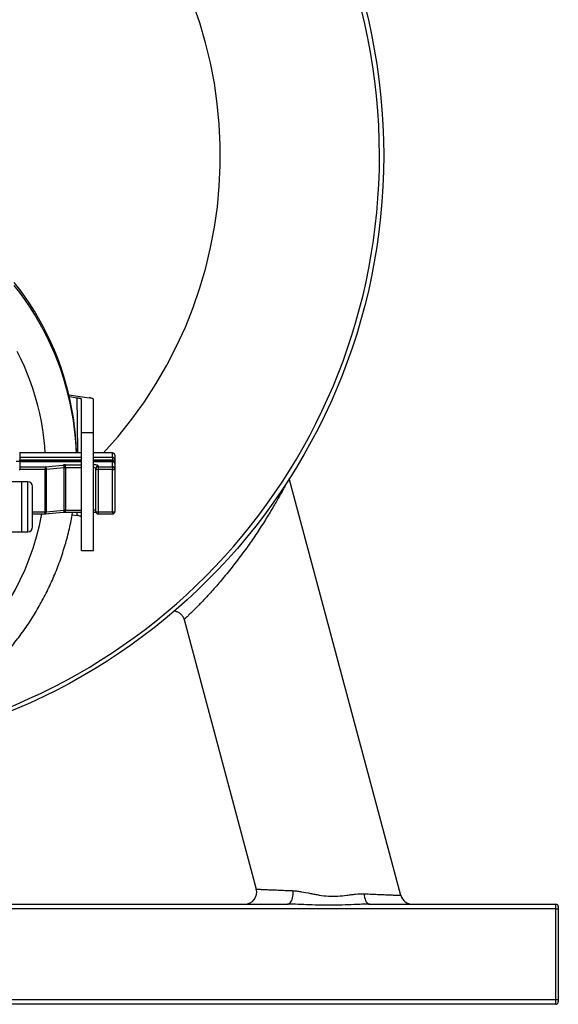
# Model space of a CAD drawing. Units: millimetres. Extents: x -8384 to 24162, y -4075 to 4147.
# Drawn here: x 2286 to 2512, y 2151 to 2564 of the extents above; entities that cross this region are included whole.
import ezdxf

# ---------------------------------------------------------------- set-up
doc = ezdxf.new("R2010")
doc.units = ezdxf.units.MM

msp = doc.modelspace()

# ---------------------------------------------------------------- linework, layer by layer
at = {"color": 7, "linetype": 'Continuous', "lineweight": 25}
for p, q in [((2306.8, 2407.06), (2315.23, 2405.82)), ((2306.98, 2406.3), (2310.21, 2405.82)), ((2312.07, 2391.21), (2312.07, 2405.16)), ((2317.07, 2391.21), (2317.07, 2405.16)), ((2312.07, 2391.21), (2317.07, 2391.21)), ((2312.07, 2341.79), (2312.07, 2391.21)), ((2317.07, 2341.79), (2317.07, 2391.21)), ((2309.99, 2382.65), (2309.9, 2384.61)), ((2286.15, 2382.65), (2286.01, 2382.66)), ((2286.15, 2378.99), (2286.01, 2379)), ((2312.07, 2382.65), (2286.15, 2382.65)), ((2286.15, 2382.64), (2286.15, 2380.81)), ((2286.15, 2380.81), (2286.15, 2379.67)), ((2312.07, 2378.99), (2286.15, 2378.99)), ((2286.15, 2378.98), (2286.15, 2376.84)), ((2325.08, 2382.65), (2317.07, 2382.65)), ((2325.08, 2378.99), (2317.07, 2378.99)), ((2325.08, 2380.81), (2325.08, 2382.64)), ((2325.08, 2380.81), (2325.08, 2379.67)), ((2325.08, 2379.18), (2325.08, 2379.67)), ((2325.08, 2376.84), (2325.08, 2378.98)), ((2326.08, 2381.65), (2326.08, 2379.82)), ((2326.08, 2379.82), (2326.08, 2377.99)), ((2286.15, 2376.84), (2286.15, 2375.7)), ((2286.15, 2376.84), (2296.79, 2376.84)), ((2296.79, 2375.7), (2286.15, 2375.7)), ((2296.79, 2376.84), (2304.31, 2377.56)), ((2296.79, 2376.84), (2296.79, 2375.7)), ((2296.79, 2357.91), (2296.79, 2375.7)), ((2304.84, 2376.44), (2297.32, 2375.72)), ((2297.32, 2375.72), (2297.32, 2357.94)), ((2304.84, 2358.65), (2304.84, 2376.44)), ((2305.37, 2376.46), (2305.37, 2377.61)), ((2305.37, 2376.46), (2305.37, 2358.68)), ((2317.08, 2376.46), (2317.08, 2377.61)), ((2317.08, 2358.68), (2317.08, 2376.46)), ((2318.08, 2375.85), (2318.08, 2376.31)), ((2318.08, 2358.07), (2318.08, 2375.85)), ((2319.08, 2377.3), (2319.08, 2376.84)), ((2319.08, 2376.84), (2325.08, 2376.84)), ((2319.08, 2376.84), (2319.08, 2375.7)), ((2325.08, 2375.7), (2319.08, 2375.7)), ((2319.08, 2375.7), (2319.08, 2357.91)), ((2325.08, 2376.84), (2325.08, 2375.7)), ((2325.08, 2357.91), (2325.08, 2375.7)), ((2326.08, 2377.99), (2326.08, 2375.85)), ((2326.08, 2375.85), (2326.08, 2358.07)), ((2287.08, 2370.59), (2087.08, 2370.59)), ((2289.58, 2370.59), (2287.08, 2370.59)), ((2287.08, 2349.59), (2287.08, 2370.59)), ((2446.09, 2197.09), (2399.25, 2371.89)), ((2291.58, 2351.59), (2291.58, 2368.59)), ((2297.32, 2357.94), (2304.84, 2358.65)), ((2291.58, 2357.06), (2296.79, 2357.06)), ((2296.89, 2357.07), (2304.4, 2357.79)), ((2305.37, 2357.83), (2312.07, 2357.83)), ((2308.18, 2356.71), (2310.21, 2356.41)), ((2317.07, 2357.83), (2317.08, 2357.83)), ((2319.08, 2357.91), (2325.08, 2357.91)), ((2319.08, 2357.06), (2325.08, 2357.06)), ((2087.08, 2349.59), (2287.08, 2349.59)), ((2287.08, 2349.59), (2289.58, 2349.59)), ((2312.07, 2341.79), (2317.07, 2341.79)), ((2355.05, 2312.91), (2355.09, 2312.76)), ((2355.09, 2312.76), (2385.39, 2199.68)), ((1975.68, 2193.39), (2398.49, 2193.39)), ((2433, 2193.39), (2511.08, 2193.39)), ((2511.08, 2191.39), (2511.08, 2193.39)), ((2511.08, 2191.39), (1863.08, 2191.39)), ((2511.08, 2153.39), (2511.08, 2191.39)), ((2511.08, 2191.39), (2512.08, 2191.39)), ((2512.08, 2192.39), (2512.08, 2191.39)), ((2512.08, 2191.39), (2512.08, 2153.39)), ((1863.08, 2153.39), (2511.08, 2153.39)), ((2511.08, 2151.39), (2511.08, 2153.39)), ((2511.08, 2153.39), (2512.08, 2153.39)), ((2512.08, 2153.39), (2512.08, 2152.39)), ((2511.08, 2151.39), (1863.08, 2151.39))]:
    msp.add_line(p, q, dxfattribs=at)
at = {"color": 8, "linetype": 'Continuous', "lineweight": 25}
for p, q in [((2284.73, 2379.18), (2312.07, 2379.18)), ((2286.15, 2382.65), (2286.15, 2382.64)), ((2312.07, 2382.64), (2286.15, 2382.64)), ((2286.15, 2380.81), (2312.07, 2380.81)), ((2312.07, 2379.67), (2286.15, 2379.67)), ((2286.15, 2378.99), (2286.15, 2378.98)), ((2312.07, 2378.98), (2286.15, 2378.98)), ((2325.08, 2382.64), (2317.07, 2382.64)), ((2317.07, 2380.81), (2325.08, 2380.81)), ((2325.08, 2379.67), (2317.07, 2379.67)), ((2317.07, 2379.18), (2325.08, 2379.18)), ((2325.08, 2378.98), (2317.07, 2378.98)), ((2325.08, 2382.65), (2325.08, 2382.64)), ((2325.08, 2378.99), (2325.08, 2379.18)), ((2325.08, 2378.99), (2325.08, 2378.98)), ((2305.37, 2377.61), (2312.07, 2377.61)), ((2312.07, 2376.46), (2305.37, 2376.46)), ((2317.07, 2377.61), (2317.08, 2377.61)), ((2317.08, 2376.46), (2317.07, 2376.46)), ((2289.58, 2349.59), (2289.58, 2370.59)), ((2305.37, 2358.68), (2312.07, 2358.68)), ((2305.37, 2357.83), (2305.37, 2358.68)), ((2317.07, 2358.68), (2317.08, 2358.68)), ((2317.08, 2357.83), (2317.08, 2358.68)), ((2291.58, 2357.91), (2296.79, 2357.91)), ((2296.79, 2357.06), (2296.79, 2357.91)), ((2319.08, 2357.91), (2319.08, 2357.06)), ((2325.08, 2357.91), (2325.08, 2357.06))]:
    msp.add_line(p, q, dxfattribs=at)
at = {"color": 7, "linetype": 'Continuous', "lineweight": 25, "flags": 128}
for points in [[(2310.03, 2382.65), (2310.03, 2382.84), (2309.86, 2386.51), (2309.58, 2390.17), (2309.18, 2393.82), (2308.68, 2397.46), (2308.07, 2401.08), (2307.34, 2404.68), (2306.51, 2408.26), (2305.56, 2411.81), (2304.51, 2415.33), (2303.35, 2418.82), (2302.09, 2422.27), (2300.72, 2425.69), (2299.24, 2429.06), (2297.67, 2432.38), (2295.99, 2435.66), (2294.22, 2438.89), (2292.34, 2442.06), (2290.37, 2445.17), (2288.31, 2448.22), (2286.15, 2451.21), (2283.9, 2454.14)], [(2398.49, 2193.39), (2398.86, 2193.45), (2399.23, 2193.62), (2399.58, 2193.92), (2399.9, 2194.31), (2400.19, 2194.81), (2400.44, 2195.39), (2400.64, 2196.04), (2400.79, 2196.75), (2400.89, 2197.5), (2400.93, 2198.27), (2400.91, 2199.04)], [(2430.57, 2197.74), (2430.66, 2196.96), (2430.8, 2196.21), (2431, 2195.52), (2431.24, 2194.9), (2431.54, 2194.38), (2431.87, 2193.95), (2432.23, 2193.64), (2432.61, 2193.45), (2433, 2193.39)]]:
    msp.add_lwpolyline(points, dxfattribs=at)
at = {"color": 8, "linetype": 'Continuous', "lineweight": 25, "flags": 128}
for points in [[(2309.9, 2384.61), (2309.86, 2385.29), (2309.58, 2388.95), (2309.18, 2392.6), (2308.68, 2396.24), (2308.07, 2399.86), (2307.34, 2403.46), (2306.51, 2407.04), (2305.56, 2410.59), (2304.51, 2414.11), (2303.35, 2417.6), (2302.09, 2421.05), (2300.72, 2424.47), (2299.24, 2427.84), (2297.67, 2431.16), (2295.99, 2434.44), (2294.22, 2437.66), (2292.34, 2440.83), (2290.37, 2443.95), (2288.31, 2447), (2286.15, 2449.99), (2283.9, 2452.92)], [(2296.87, 2382.65), (2296.66, 2385.49), (2296.3, 2388.93), (2295.82, 2392.37), (2295.24, 2395.79), (2294.54, 2399.19), (2293.74, 2402.56), (2292.83, 2405.91), (2291.81, 2409.23), (2290.68, 2412.51), (2289.45, 2415.76), (2288.11, 2418.96), (2286.67, 2422.13), (2285.13, 2425.24)], [(2310.53, 2382.65), (2310.43, 2395.62), (2310.21, 2405.82), (2310.21, 2405.82), (2310.21, 2405.82)], [(2304.4, 2357.79), (2304.41, 2357.79), (2304.51, 2357.82), (2304.6, 2357.89), (2304.68, 2357.99), (2304.75, 2358.12), (2304.8, 2358.28), (2304.83, 2358.46), (2304.84, 2358.65)], [(2296.89, 2357.07), (2296.9, 2357.07), (2297, 2357.1), (2297.09, 2357.17), (2297.17, 2357.27), (2297.24, 2357.41), (2297.28, 2357.57), (2297.31, 2357.75), (2297.32, 2357.94)]]:
    msp.add_lwpolyline(points, dxfattribs=at)
at = {"color": 7, "linetype": 'Continuous', "lineweight": 25}
msp.add_circle((2187.08, 2507.39), 251.76, dxfattribs=at)
for centre, radius, start, end in [((2187.08, 2507.39), 250, 0, 264.4711), ((2187.08, 2507.39), 250, 275.4353, 0), ((2286.15, 2381.69), 2.02, 262.2368, 269.9974), ((2286.15, 2383.65), 1.01, 262.2372, 269.997), ((2286.15, 2381.82), 1.01, 262.232, 269.996), ((2286.15, 2379.99), 1.01, 262.223, 270.0174), ((2325.08, 2381.65), 1, 0, 90), ((2325.09, 2381.65), 0.994, 0.3387, 90.3363), ((2325.09, 2379.82), 0.994, 0.3391, 90.3367), ((2325.33, 2381.42), 1.77, 262.0687, 295.286), ((2325.08, 2377.99), 1, 0, 90), ((2325.09, 2377.98), 0.994, 0.34, 90.335), ((2286.15, 2377.73), 2.02, 262.2368, 269.9974), ((2286.15, 2377.85), 1.01, 262.2341, 270.0064), ((2296.2, 2375.87), 1.14, 352.4446, 58.2944), ((2296.81, 2381.4), 5.7, 269.8406, 275.1726), ((2305.34, 2366.21), 11.4, 89.8378, 95.1737), ((2303.71, 2376.59), 1.14, 352.4446, 58.2944), ((2305.35, 2370.76), 5.7, 89.8406, 95.1726), ((2317.57, 2374.1), 3.54, 64.714, 97.9321), ((2317.33, 2374.71), 1.77, 64.7147, 97.9322), ((2319.08, 2376.31), 0.994, 89.6645, 179.6596), ((2319.08, 2375.85), 0.994, 89.6662, 179.6588), ((2318.84, 2377.45), 1.77, 244.7156, 277.9297), ((2325.09, 2375.85), 0.994, 0.34, 90.335), ((2325.33, 2377.45), 1.77, 262.0695, 295.2852), ((2289.58, 2368.59), 2, 0, 90), ((2305.35, 2352.98), 5.7, 89.8376, 95.1756), ((2317.33, 2356.92), 1.77, 64.7135, 97.9334), ((2296.81, 2363.62), 5.7, 269.8406, 275.1726), ((2296.79, 2358.07), 1, 270, 275.4485), ((2319.08, 2358.07), 1, 180, 270), ((2318.84, 2359.67), 1.77, 244.7156, 277.9297), ((2325.08, 2358.07), 1, 270, 0), ((2325.33, 2359.67), 1.77, 262.0695, 295.2852), ((2289.58, 2351.59), 2, 270, 0), ((2380.57, 2198.39), 5, 270.0527, 14.9741), ((2450.92, 2198.39), 5, 194.9872, 269.9999), ((2511.08, 2192.39), 1, 0, 90), ((2511.08, 2152.39), 1, 270, 0)]:
    msp.add_arc(centre, radius, start, end, dxfattribs=at)
at = {"color": 8, "linetype": 'Continuous', "lineweight": 25}
for centre, radius, start, end in [((2187.08, 2507.39), 183.24, 317.101, 222.899), ((2187.58, 2376.89), 109.64, 269.7406, 349.5839)]:
    msp.add_arc(centre, radius, start, end, dxfattribs=at)
msp.add_ellipse((2325.08, 2377.35), major_axis=(0, 1.82), ratio=0.548257, start_param=5.600663, end_param=6.283185, dxfattribs=at)
at = {"color": 7, "linetype": 'Continuous', "lineweight": 25}
for points, knots in [([(2310.21, 2405.82), (2310.51, 2405.78), (2310.77, 2405.74), (2311.11, 2405.66), (2311.22, 2405.63), (2311.42, 2405.58), (2311.51, 2405.55), (2311.74, 2405.47), (2311.86, 2405.41), (2312.03, 2405.29), (2312.07, 2405.23), (2312.07, 2405.16)], [0, 0, 0, 0, 0.25, 0.25, 0.375, 0.375, 0.5, 0.5, 0.75, 0.75, 1, 1, 1, 1]), ([(2317.07, 2405.16), (2317.05, 2405.22), (2317.02, 2405.32), (2316.76, 2405.47), (2316.34, 2405.61), (2315.83, 2405.73), (2315.41, 2405.8), (2315.23, 2405.82)], [0, 0, 0, 0, 0.206696, 0.41938, 0.626078, 0.83877, 1, 1, 1, 1]), ([(2065.78, 2357.83), (2065.93, 2356.98), (2066.27, 2354.99), (2066.92, 2351.87), (2067.72, 2348.49), (2068.62, 2345.12), (2069.62, 2341.79), (2070.71, 2338.48), (2071.9, 2335.21), (2073.18, 2331.97), (2074.55, 2328.77), (2076.02, 2325.61), (2077.57, 2322.49), (2079.22, 2319.42), (2080.95, 2316.39), (2082.77, 2313.42), (2084.68, 2310.5), (2086.67, 2307.63), (2088.74, 2304.82), (2090.89, 2302.07), (2093.12, 2299.38), (2095.42, 2296.76), (2097.81, 2294.2), (2100.26, 2291.71), (2102.79, 2289.29), (2105.38, 2286.94), (2108.04, 2284.67), (2110.77, 2282.47), (2113.55, 2280.36), (2116.4, 2278.32), (2119.31, 2276.36), (2122.27, 2274.48), (2125.28, 2272.69), (2128.35, 2270.99), (2131.46, 2269.37), (2134.62, 2267.84), (2137.82, 2266.41), (2141.06, 2265.06), (2144.34, 2263.8), (2147.65, 2262.64), (2151, 2261.57), (2154.37, 2260.6), (2157.78, 2259.72), (2161.2, 2258.94), (2164.65, 2258.26), (2168.12, 2257.67), (2171.6, 2257.19), (2175.09, 2256.8), (2178.59, 2256.51), (2182.11, 2256.32), (2185.62, 2256.23), (2189.14, 2256.24), (2192.65, 2256.34), (2196.16, 2256.55), (2199.66, 2256.86), (2203.16, 2257.26), (2206.63, 2257.77), (2210.1, 2258.37), (2213.54, 2259.07), (2216.96, 2259.87), (2220.36, 2260.76), (2223.73, 2261.75), (2227.08, 2262.83), (2230.38, 2264.01), (2233.66, 2265.28), (2236.89, 2266.64), (2240.09, 2268.1), (2243.24, 2269.64), (2246.34, 2271.27), (2249.4, 2272.99), (2252.4, 2274.8), (2255.36, 2276.69), (2258.25, 2278.66), (2261.09, 2280.71), (2263.87, 2282.85), (2266.58, 2285.06), (2269.23, 2287.34), (2271.82, 2289.7), (2274.33, 2292.13), (2276.77, 2294.64), (2279.14, 2297.21), (2281.44, 2299.84), (2283.65, 2302.54), (2285.79, 2305.3), (2287.85, 2308.12), (2289.82, 2311), (2291.71, 2313.93), (2293.52, 2316.92), (2295.24, 2319.95), (2296.87, 2323.03), (2298.41, 2326.16), (2299.86, 2329.33), (2301.22, 2332.53), (2302.48, 2335.78), (2303.65, 2339.06), (2304.73, 2342.37), (2305.71, 2345.71), (2306.59, 2349.08), (2307.37, 2352.47), (2307.97, 2355.38), (2308.27, 2357.18), (2308.38, 2357.83)], [0, 0, 0, 0, 0.007557, 0.017719, 0.027882, 0.038045, 0.048208, 0.058371, 0.068535, 0.078699, 0.088863, 0.099027, 0.109192, 0.119357, 0.129523, 0.139689, 0.149856, 0.160023, 0.17019, 0.180358, 0.190526, 0.200695, 0.210864, 0.221034, 0.231204, 0.241375, 0.251546, 0.261718, 0.27189, 0.282062, 0.292235, 0.302409, 0.312583, 0.322757, 0.332932, 0.343107, 0.353283, 0.363459, 0.373635, 0.383812, 0.393989, 0.404166, 0.414344, 0.424522, 0.4347, 0.444878, 0.455057, 0.465235, 0.475414, 0.485593, 0.495772, 0.505951, 0.51613, 0.526309, 0.536488, 0.546667, 0.556846, 0.567025, 0.577203, 0.587382, 0.59756, 0.607738, 0.617916, 0.628094, 0.638272, 0.648449, 0.658626, 0.668802, 0.678978, 0.689154, 0.699329, 0.709504, 0.719679, 0.729853, 0.740027, 0.7502, 0.760373, 0.770546, 0.780717, 0.790889, 0.80106, 0.81123, 0.8214, 0.83157, 0.841739, 0.851907, 0.862075, 0.872243, 0.88241, 0.892577, 0.902743, 0.912909, 0.923074, 0.933239, 0.943404, 0.953568, 0.963732, 0.973896, 0.984059, 0.994223, 1, 1, 1, 1]), ([(2304.4, 2357.79), (2304.46, 2357.79), (2304.63, 2357.81), (2304.96, 2357.82), (2305.23, 2357.83), (2305.37, 2357.83)], [0, 0, 0, 0, 0.208646, 0.598828, 1, 1, 1, 1]), ([(2312.07, 2355.75), (2312.07, 2355.81), (2312.03, 2355.87), (2311.91, 2355.96), (2311.86, 2355.99), (2311.73, 2356.05), (2311.66, 2356.08), (2311.43, 2356.16), (2311.23, 2356.22), (2310.77, 2356.32), (2310.5, 2356.37), (2310.21, 2356.41)], [0, 0, 0, 0, 0.25, 0.25, 0.375, 0.375, 0.5, 0.5, 0.75, 0.75, 1, 1, 1, 1]), ([(2317.08, 2357.83), (2317.15, 2357.83), (2317.36, 2357.83), (2317.7, 2357.81), (2317.99, 2357.79), (2318.12, 2357.78), (2318.14, 2357.77)], [0, 0, 0, 0, 0.186386, 0.54197, 0.893801, 1, 1, 1, 1]), ([(2351.07, 2316.38), (2351.1, 2316.37), (2351.35, 2316.35), (2351.8, 2316.22), (2352.42, 2315.98), (2353, 2315.65), (2353.56, 2315.24), (2354.06, 2314.74), (2354.49, 2314.17), (2354.82, 2313.56), (2355.01, 2313.09), (2355.08, 2312.82), (2355.09, 2312.76)], [0, 0, 0, 0, 0.016877, 0.130488, 0.245769, 0.362095, 0.479066, 0.608893, 0.733604, 0.853356, 0.968727, 1, 1, 1, 1]), ([(2400.91, 2199.04), (2401.48, 2199.01), (2402.06, 2198.96), (2403.24, 2198.81), (2403.83, 2198.72), (2405.61, 2198.41), (2406.83, 2198.17), (2408.69, 2197.79), (2409.32, 2197.67), (2410.57, 2197.43), (2411.2, 2197.32), (2413.1, 2197.01), (2414.38, 2196.85), (2416.32, 2196.74), (2416.98, 2196.72), (2418.29, 2196.72), (2418.94, 2196.74), (2420.87, 2196.86), (2422.13, 2197), (2424, 2197.24), (2424.62, 2197.32), (2425.84, 2197.47), (2426.46, 2197.55), (2428.26, 2197.72), (2429.43, 2197.79), (2430.57, 2197.74)], [0, 0, 0, 0, 0.0625, 0.0625, 0.125, 0.125, 0.25, 0.25, 0.3125, 0.3125, 0.375, 0.375, 0.5, 0.5, 0.5625, 0.5625, 0.625, 0.625, 0.75, 0.75, 0.8125, 0.8125, 0.875, 0.875, 1, 1, 1, 1]), ([(2433, 2193.39), (2432.1, 2193.38), (2430.32, 2193.36), (2426.87, 2193.23), (2422.66, 2193.04), (2417.64, 2192.9), (2412.6, 2192.94), (2407.71, 2193.11), (2403, 2193.32), (2399.99, 2193.36), (2398.49, 2193.39)], [0, 0, 0, 0, 0.078151, 0.156397, 0.300396, 0.444725, 0.590656, 0.736928, 0.868331, 1, 1, 1, 1])]:
    msp.add_open_spline(points, degree=3, knots=knots, dxfattribs=at)
at = {"color": 8, "linetype": 'Continuous', "lineweight": 25}
for points, knots in [([(2398.55, 2370.83), (2398.44, 2370.64), (2398.2, 2370.17), (2397.67, 2369.18), (2396.99, 2367.92), (2396.2, 2366.47), (2395.32, 2364.9), (2394.27, 2363.04), (2393.03, 2360.89), (2391.58, 2358.44), (2390.02, 2355.89), (2388.37, 2353.25), (2386.62, 2350.54), (2384.78, 2347.78), (2382.87, 2344.99), (2380.84, 2342.13), (2378.69, 2339.21), (2376.43, 2336.24), (2374.13, 2333.32), (2371.88, 2330.58), (2369.71, 2328.01), (2367.63, 2325.63), (2365.61, 2323.39), (2363.77, 2321.4), (2362.12, 2319.67), (2360.67, 2318.18), (2359.34, 2316.84), (2358.09, 2315.6), (2356.98, 2314.52), (2356.06, 2313.64), (2355.43, 2313.05), (2355.12, 2312.75), (2355.14, 2312.77), (2355.14, 2312.77)], [0, 0, 0, 0, 0.019163, 0.045498, 0.072308, 0.099218, 0.126155, 0.153003, 0.187582, 0.222276, 0.256994, 0.291604, 0.326771, 0.362032, 0.397293, 0.432458, 0.470459, 0.508603, 0.546723, 0.584692, 0.619292, 0.654051, 0.688782, 0.723344, 0.752786, 0.782362, 0.811924, 0.841348, 0.876144, 0.911066, 0.945853, 0.980941, 1, 1, 1, 1]), ([(2310.21, 2356.41), (2310.21, 2356.41), (2310.21, 2356.84), (2310.22, 2357.33), (2310.24, 2357.83)], [0, 0, 0, 0, 0.000046, 1, 1, 1, 1]), ([(2385.39, 2199.68), (2385.39, 2199.68), (2385.49, 2199.68), (2385.84, 2199.66), (2386.11, 2199.65), (2386.63, 2199.63), (2386.83, 2199.62), (2387.27, 2199.61), (2387.51, 2199.6), (2388.3, 2199.56), (2388.9, 2199.54), (2390.25, 2199.49), (2391, 2199.45), (2392.25, 2199.4), (2392.68, 2199.38), (2393.58, 2199.35), (2394.04, 2199.33), (2395.47, 2199.27), (2396.48, 2199.23), (2398.08, 2199.16), (2398.62, 2199.13), (2399.75, 2199.09), (2400.33, 2199.06), (2400.91, 2199.04)], [0, 0, 0, 0, 0.125, 0.125, 0.25, 0.25, 0.3125, 0.3125, 0.375, 0.375, 0.5, 0.5, 0.625, 0.625, 0.6875, 0.6875, 0.75, 0.75, 0.875, 0.875, 0.9375, 0.9375, 1, 1, 1, 1]), ([(2430.57, 2197.74), (2431.74, 2197.69), (2432.85, 2197.64), (2434.98, 2197.55), (2435.99, 2197.51), (2437.44, 2197.45), (2437.9, 2197.43), (2438.8, 2197.39), (2439.23, 2197.37), (2440.46, 2197.32), (2441.21, 2197.29), (2442.23, 2197.25), (2442.55, 2197.24), (2443.16, 2197.21), (2443.44, 2197.2), (2444.23, 2197.17), (2444.66, 2197.15), (2445.37, 2197.12), (2445.64, 2197.11), (2445.91, 2197.1), (2445.97, 2197.1), (2446.07, 2197.09), (2446.09, 2197.09), (2446.09, 2197.09)], [0, 0, 0, 0, 0.125, 0.125, 0.25, 0.25, 0.3125, 0.3125, 0.375, 0.375, 0.5, 0.5, 0.5625, 0.5625, 0.625, 0.625, 0.75, 0.75, 0.875, 0.875, 0.9375, 0.9375, 1, 1, 1, 1])]:
    msp.add_open_spline(points, degree=3, knots=knots, dxfattribs=at)

doc.saveas('drawing.dxf')
